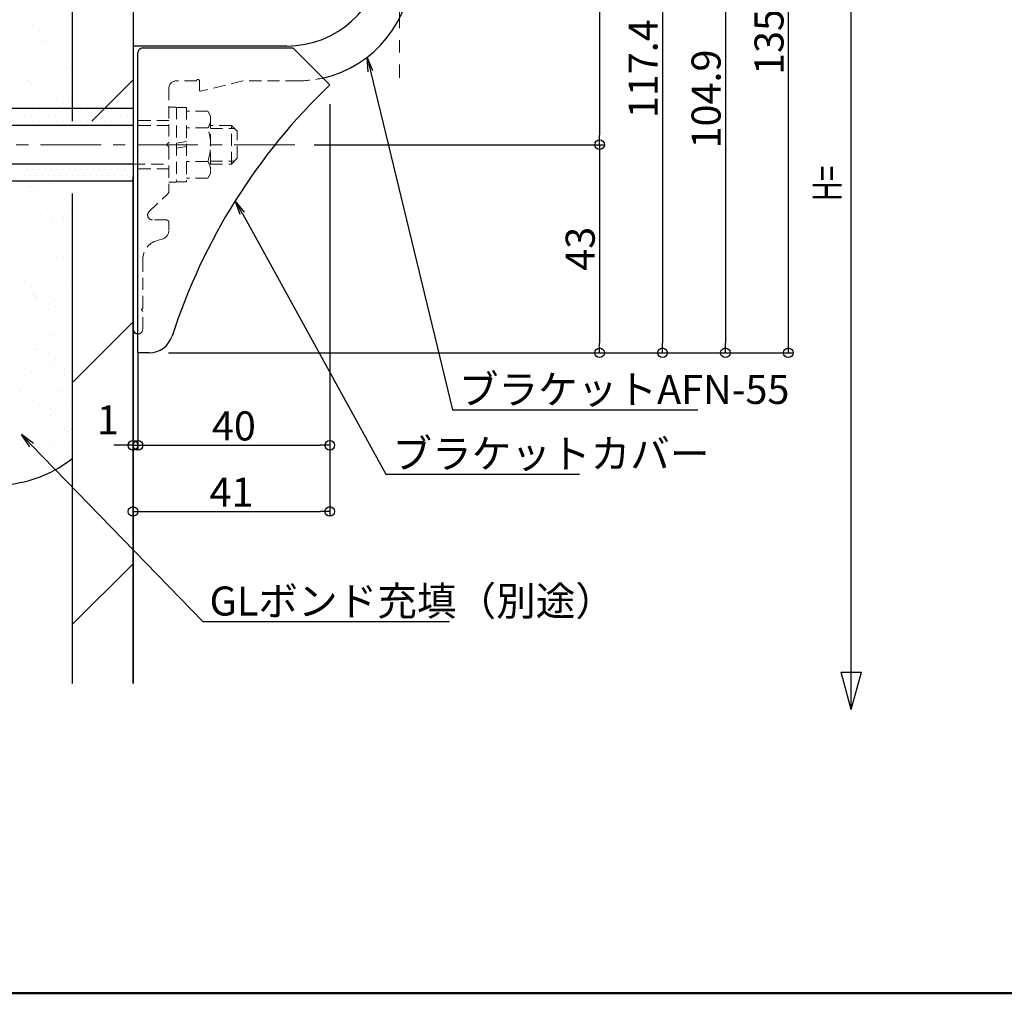
# Model space of a CAD drawing. Extents: x 941 to 1353, y 482 to 769.
# Drawn here: x 1100 to 1168, y 492 to 559 of the extents above; entities that cross this region are included whole.
import ezdxf

# ---------------------------------------------------------------- set-up
doc = ezdxf.new("R2010")
doc.units = 0
doc.header["$LTSCALE"] = 200
doc.header["$MEASUREMENT"] = 0
for name, pattern in [('CENTER', [2, 1.25, -0.25, 0.25, -0.25]), ('DASHED', [3.5, 2, -1.5]), ('DASHED2', [0.375, 0.25, -0.125])]:
    doc.linetypes.add(name, pattern=pattern)
for name, color, linetype in [('02壁', 9, 'Continuous'), ('BLU', 5, 'Continuous'), ('CSLAYER1', 7, 'Continuous'), ('DASHED', 6, 'DASHED'), ('zumenwaku', 190, 'Continuous'), ('中心線', 230, 'CENTER'), ('詳細寸法1', 2, 'Continuous'), ('ﾌﾞﾗｹｯﾄ', 7, 'Continuous')]:
    doc.layers.add(name, color=color, linetype=linetype)
doc.layers.add('6文字', color=2, linetype='Continuous', lineweight=20)
doc.styles.get("Standard").update_dxf_attribs({"font": 'simplex.shx', "width": 0.7, "bigfont": 'bigfont.shx'})
doc.styles.add('SX_FONT', font='monotxt', dxfattribs={"height": 1, "bigfont": 'bigfont'})

# ---------------------------------------------------------------- blocks, each defined once
blk = doc.blocks.new('_ORIGIN')
at = {"color": 0, "linetype": 'ByBlock'}
blk.add_line((0, 0), (-1, 0), dxfattribs=at)
blk.add_circle((0, 0), 0.5, dxfattribs=at)
blk = doc.blocks.new('_Open')
at = {"color": 0, "linetype": 'ByBlock', "lineweight": -2}
for p, q in [((-1, 0.167), (0, 0)), ((-1, -0.167), (0, 0)), ((0, 0), (-1, 0))]:
    blk.add_line(p, q, dxfattribs=at)

msp = doc.modelspace()

# ---------------------------------------------------------------- linework, layer by layer
at = {"ltscale": 0.333333}
for p, q in [((1107.997, 536.005), (1107.997, 556.672)), ((1108.33, 557.005), (1118.664, 557.005)), ((1118.664, 557.005), (1121.208, 554.46)), ((1108.766, 536.005), (1107.997, 536.005))]:
    msp.add_line(p, q, dxfattribs=at)
for centre, radius, start, end in [((1108.33, 556.672), 0.333, 90, 180), ((1149.997, 524.338), 41.667, 133.70343, 162.07979), ((1108.766, 537.672), 1.667, 270, 342.07979)]:
    msp.add_arc(centre, radius, start, end, dxfattribs=at)
at = {"layer": '02壁', "ltscale": 0.333333}
for p, q in [((1103.497, 551.972), (1103.497, 602.21)), ((1107.664, 583.644), (1107.664, 550.805)), ((1107.664, 548.138), (1107.664, 513.227)), ((1107.664, 513.227), (1107.664, 548.138)), ((1103.497, 513.227), (1103.497, 546.972))]:
    msp.add_line(p, q, dxfattribs=at)
at = {"layer": '02壁', "lineweight": 18, "ltscale": 0.333333}
for p, q in [((1100.448, 558.458), (1100.448, 558.458)), ((1100.826, 558.456), (1100.826, 558.456)), ((1101.248, 558.187), (1101.248, 558.187)), ((1101.661, 558.441), (1101.661, 558.441)), ((1102.215, 558.072), (1102.215, 558.072)), ((1102.736, 558.14), (1102.736, 558.14)), ((1100.044, 557.786), (1100.044, 557.786)), ((1100.312, 557.406), (1100.312, 557.406)), ((1100.857, 557.893), (1100.857, 557.893)), ((1101.444, 557.546), (1101.444, 557.546)), ((1101.628, 557.377), (1101.628, 557.377)), ((1103.013, 557.503), (1103.013, 557.503)), ((1102.498, 556.58), (1102.498, 556.58)), ((1102.766, 557.22), (1102.766, 557.22)), ((1101.633, 555.952), (1101.633, 555.952)), ((1101.724, 556.514), (1101.724, 556.514)), ((1100.375, 555.479), (1100.375, 555.479)), ((1100.446, 555.25), (1100.446, 555.25)), ((1100.966, 555.318), (1100.966, 555.318)), ((1101.779, 555.425), (1101.779, 555.425)), ((1102.055, 555.683), (1102.055, 555.683)), ((1103.076, 555.576), (1103.076, 555.576)), ((1103.137, 555.604), (1103.137, 555.604)), ((1103.493, 555.668), (1103.493, 555.668)), ((1100.459, 554.71), (1100.459, 554.71)), ((1100.487, 554.79), (1100.487, 554.79)), ((1100.671, 554.622), (1100.671, 554.622)), ((1101.787, 554.587), (1101.787, 554.587)), ((1100.438, 553.552), (1100.438, 553.552)), ((1101.541, 553.824), (1101.541, 553.824)), ((1102.441, 553.448), (1102.441, 553.448)), ((1102.863, 553.179), (1102.863, 553.179)), ((1103.139, 553.65), (1103.139, 553.65)), ((1101.888, 552.85), (1101.888, 552.85)), ((1102.537, 552.912), (1102.537, 552.912)), ((1102.701, 552.957), (1102.701, 552.957)), ((1100.627, 547.772), (1100.627, 547.772)), ((1100.52, 547.492), (1100.52, 547.492)), ((1100.624, 547.401), (1100.624, 547.401)), ((1100.808, 547.232), (1100.808, 547.232)), ((1101.04, 547.56), (1101.04, 547.56)), ((1101.853, 547.667), (1101.853, 547.667)), ((1102.882, 547.198), (1102.882, 547.198)), ((1101.678, 546.435), (1101.678, 546.435)), ((1102.039, 546.88), (1102.039, 546.88)), ((1100.69, 545.845), (1100.69, 545.845)), ((1101.75, 545.93), (1101.75, 545.93)), ((1103.391, 545.942), (1103.391, 545.942)), ((1101.962, 545.093), (1101.962, 545.093)), ((1102.172, 545.661), (1102.172, 545.661)), ((1102.673, 545.523), (1102.673, 545.523)), ((1102.775, 545.2), (1102.775, 545.2)), ((1102.858, 545.354), (1102.858, 545.354)), ((1100.084, 544.845), (1100.084, 544.845)), ((1100.575, 544.688), (1100.575, 544.688)), ((1101.442, 545.024), (1101.442, 545.024)), ((1102.102, 544.953), (1102.102, 544.953)), ((1100.721, 543.679), (1100.721, 543.679)), ((1100.753, 543.918), (1100.753, 543.918)), ((1103.454, 544.015), (1103.454, 544.015)), ((1099.865, 543.151), (1099.865, 543.151)), ((1102.165, 543.026), (1102.165, 543.026)), ((1102.557, 543.426), (1102.557, 543.426)), ((1102.979, 543.157), (1102.979, 543.157)), ((1101.006, 542.377), (1101.006, 542.377)), ((1101.717, 542.767), (1101.717, 542.767)), ((1101.901, 542.598), (1101.901, 542.598)), ((1102.364, 542.556), (1102.364, 542.556)), ((1102.884, 542.625), (1102.884, 542.625)), ((1100.193, 542.27), (1100.193, 542.27)), ((1100.816, 541.991), (1100.816, 541.991)), ((1101.383, 542.184), (1101.383, 542.184)), ((1102.771, 541.801), (1102.771, 541.801)), ((1102.228, 541.099), (1102.228, 541.099)), ((1100.251, 540.916), (1100.251, 540.916)), ((1100.673, 540.647), (1100.673, 540.647)), ((1103.365, 540.922), (1103.365, 540.922)), ((1100.594, 539.734), (1100.594, 539.734)), ((1100.76, 540.011), (1100.76, 540.011)), ((1100.879, 540.064), (1100.879, 540.064)), ((1100.945, 539.842), (1100.945, 539.842)), ((1101.115, 539.803), (1101.115, 539.803)), ((1101.928, 539.91), (1101.928, 539.91)), ((1102.191, 539.68), (1102.191, 539.68)), ((1103.286, 540.089), (1103.286, 540.089)), ((1101.815, 539.045), (1101.815, 539.045)), ((1102.291, 539.173), (1102.291, 539.173)), ((1101.059, 538.412), (1101.059, 538.412)), ((1100.942, 538.138), (1100.942, 538.138)), ((1101.48, 538.143), (1101.48, 538.143)), ((1102.81, 538.133), (1102.81, 538.133)), ((1102.994, 537.964), (1102.994, 537.964)), ((1099.884, 537.17), (1099.884, 537.17)), ((1099.988, 537.086), (1099.988, 537.086)), ((1100.158, 537.088), (1100.158, 537.088)), ((1101.516, 537.266), (1101.516, 537.266)), ((1102.037, 537.335), (1102.037, 537.335)), ((1102.354, 537.246), (1102.354, 537.246)), ((1102.85, 537.442), (1102.85, 537.442)), ((1102.998, 537.176), (1102.998, 537.176)), ((1100.858, 536.289), (1100.858, 536.289)), ((1101.005, 536.211), (1101.005, 536.211)), ((1101.866, 535.908), (1101.866, 535.908)), ((1102.288, 535.639), (1102.288, 535.639)), ((1101.853, 535.377), (1101.853, 535.377)), ((1102.038, 535.208), (1102.038, 535.208)), ((1102.417, 535.319), (1102.417, 535.319)), ((1102.959, 534.867), (1102.959, 534.867)), ((1100.267, 534.513), (1100.267, 534.513)), ((1100.692, 534.666), (1100.692, 534.666)), ((1101.068, 534.284), (1101.068, 534.284)), ((1101.08, 534.62), (1101.08, 534.62)), ((1102.438, 534.799), (1102.438, 534.799)), ((1102.908, 534.411), (1102.908, 534.411)), ((1099.902, 533.533), (1099.902, 533.533)), ((1099.862, 533.359), (1099.862, 533.359)), ((1099.981, 533.129), (1099.981, 533.129)), ((1102.48, 533.392), (1102.48, 533.392)), ((1102.674, 533.404), (1102.674, 533.404)), ((1103.096, 533.135), (1103.096, 533.135)), ((1100.897, 532.621), (1100.897, 532.621)), ((1101.081, 532.452), (1101.081, 532.452)), ((1101.131, 532.357), (1101.131, 532.357)), ((1101.499, 532.162), (1101.499, 532.162)), ((1103.36, 532.331), (1103.36, 532.331)), ((1100.668, 531.976), (1100.668, 531.976)), ((1101.189, 532.045), (1101.189, 532.045)), ((1101.951, 531.655), (1101.951, 531.655)), ((1102.002, 532.152), (1102.002, 532.152)), ((1099.925, 531.432), (1099.925, 531.432)), ((1100.367, 530.894), (1100.367, 530.894)), ((1102.543, 531.465), (1102.543, 531.465)), ((1103.481, 530.9), (1103.481, 530.9)), ((1100.789, 530.625), (1100.789, 530.625)), ((1101.194, 530.43), (1101.194, 530.43)), ((1102.947, 530.743), (1102.947, 530.743)), ((1103.131, 530.574), (1103.131, 530.574)), ((1099.94, 529.865), (1099.94, 529.865)), ((1099.988, 529.505), (1099.988, 529.505)), ((1100.125, 529.696), (1100.125, 529.696)), ((1101.59, 529.509), (1101.59, 529.509)), ((1102.111, 529.577), (1102.111, 529.577)), ((1102.307, 529.658), (1102.307, 529.658)), ((1102.606, 529.538), (1102.606, 529.538)), ((1102.924, 529.684), (1102.924, 529.684)), ((1100.232, 529.33), (1100.232, 529.33)), ((1100.995, 528.899), (1100.995, 528.899)), ((1101.175, 528.39), (1101.175, 528.39)), ((1101.257, 528.503), (1101.257, 528.503)), ((1101.597, 528.121), (1101.597, 528.121)), ((1100.051, 527.578), (1100.051, 527.578)), ((1101.99, 527.987), (1101.99, 527.987)), ((1100.001, 527.148), (1100.001, 527.148))]:
    msp.add_line(p, q, dxfattribs=at)
at = {"layer": '02壁', "lineweight": 13, "ltscale": 0.333333}
for p, q in [((1104.832, 551.972), (1107.664, 554.803)), ((1099.958, 552.772), (1099.958, 552.772)), ((1100.374, 552.772), (1100.374, 552.772)), ((1100.791, 552.772), (1100.791, 552.772)), ((1101.208, 552.772), (1101.208, 552.772)), ((1101.624, 552.772), (1101.624, 552.772)), ((1102.041, 552.772), (1102.041, 552.772)), ((1102.458, 552.772), (1102.458, 552.772)), ((1102.874, 552.772), (1102.874, 552.772)), ((1103.291, 552.772), (1103.291, 552.772)), ((1103.708, 552.772), (1103.708, 552.772)), ((1104.124, 552.772), (1104.124, 552.772)), ((1104.541, 552.772), (1104.541, 552.772)), ((1104.958, 552.772), (1104.958, 552.772)), ((1105.374, 552.772), (1105.374, 552.772)), ((1105.791, 552.772), (1105.791, 552.772)), ((1106.208, 552.772), (1106.208, 552.772)), ((1106.624, 552.772), (1106.624, 552.772)), ((1107.041, 552.772), (1107.041, 552.772)), ((1107.458, 552.772), (1107.458, 552.772)), ((1099.958, 551.938), (1099.958, 551.938)), ((1100.166, 552.355), (1100.166, 552.355)), ((1100.374, 551.938), (1100.374, 551.938)), ((1100.583, 552.355), (1100.583, 552.355)), ((1100.791, 551.938), (1100.791, 551.938)), ((1100.999, 552.355), (1100.999, 552.355)), ((1101.208, 551.938), (1101.208, 551.938)), ((1101.416, 552.355), (1101.416, 552.355)), ((1101.624, 551.938), (1101.624, 551.938)), ((1101.833, 552.355), (1101.833, 552.355)), ((1102.041, 551.938), (1102.041, 551.938)), ((1102.249, 552.355), (1102.249, 552.355)), ((1102.458, 551.938), (1102.458, 551.938)), ((1102.666, 552.355), (1102.666, 552.355)), ((1102.874, 551.938), (1102.874, 551.938)), ((1103.083, 552.355), (1103.083, 552.355)), ((1103.291, 551.938), (1103.291, 551.938)), ((1103.499, 552.355), (1103.499, 552.355)), ((1103.708, 551.938), (1103.708, 551.938)), ((1103.916, 552.355), (1103.916, 552.355)), ((1104.124, 551.938), (1104.124, 551.938)), ((1104.333, 552.355), (1104.333, 552.355)), ((1104.541, 551.938), (1104.541, 551.938)), ((1104.749, 552.355), (1104.749, 552.355)), ((1104.958, 551.938), (1104.958, 551.938)), ((1105.166, 552.355), (1105.166, 552.355)), ((1105.374, 551.938), (1105.374, 551.938)), ((1105.583, 552.355), (1105.583, 552.355)), ((1105.791, 551.938), (1105.791, 551.938)), ((1105.999, 552.355), (1105.999, 552.355)), ((1106.208, 551.938), (1106.208, 551.938)), ((1106.416, 552.355), (1106.416, 552.355)), ((1106.624, 551.938), (1106.624, 551.938)), ((1106.833, 552.355), (1106.833, 552.355)), ((1107.041, 551.938), (1107.041, 551.938)), ((1107.249, 552.355), (1107.249, 552.355)), ((1107.458, 551.938), (1107.458, 551.938)), ((1099.958, 548.605), (1099.958, 548.605)), ((1100.374, 548.605), (1100.374, 548.605)), ((1100.791, 548.605), (1100.791, 548.605)), ((1101.208, 548.605), (1101.208, 548.605)), ((1101.624, 548.605), (1101.624, 548.605)), ((1102.041, 548.605), (1102.041, 548.605)), ((1102.458, 548.605), (1102.458, 548.605)), ((1102.874, 548.605), (1102.874, 548.605)), ((1103.291, 548.605), (1103.291, 548.605)), ((1103.708, 548.605), (1103.708, 548.605)), ((1104.124, 548.605), (1104.124, 548.605)), ((1104.541, 548.605), (1104.541, 548.605)), ((1104.958, 548.605), (1104.958, 548.605)), ((1105.374, 548.605), (1105.374, 548.605)), ((1105.791, 548.605), (1105.791, 548.605)), ((1106.208, 548.605), (1106.208, 548.605)), ((1106.624, 548.605), (1106.624, 548.605)), ((1107.041, 548.605), (1107.041, 548.605)), ((1107.458, 548.605), (1107.458, 548.605)), ((1100.166, 548.188), (1100.166, 548.188)), ((1100.583, 548.188), (1100.583, 548.188)), ((1100.999, 548.188), (1100.999, 548.188)), ((1101.416, 548.188), (1101.416, 548.188)), ((1101.833, 548.188), (1101.833, 548.188)), ((1102.249, 548.188), (1102.249, 548.188)), ((1102.666, 548.188), (1102.666, 548.188)), ((1103.083, 548.188), (1103.083, 548.188)), ((1103.499, 548.188), (1103.499, 548.188)), ((1103.916, 548.188), (1103.916, 548.188)), ((1104.333, 548.188), (1104.333, 548.188)), ((1104.749, 548.188), (1104.749, 548.188)), ((1105.166, 548.188), (1105.166, 548.188)), ((1105.583, 548.188), (1105.583, 548.188)), ((1105.999, 548.188), (1105.999, 548.188)), ((1106.416, 548.188), (1106.416, 548.188)), ((1106.833, 548.188), (1106.833, 548.188)), ((1107.249, 548.188), (1107.249, 548.188)), ((1103.497, 533.97), (1107.664, 538.137)), ((1103.497, 517.303), (1107.664, 521.47))]:
    msp.add_line(p, q, dxfattribs=at)
at = {"layer": '02壁', "ltscale": 0.333333}
msp.add_arc((1098.147, 535.516), 8.628, 277.7214, 308.32127, dxfattribs=at)
at = {"layer": '6文字', "color": 11, "linetype": 'ByBlock', "lineweight": -2, "ltscale": 0.333333}
for p, q in [((1129.646, 532.083), (1130.006, 532.083)), ((1125.066, 527.654), (1125.426, 527.654)), ((1112.477, 517.507), (1112.837, 517.507))]:
    msp.add_line(p, q, dxfattribs=at)
for points in [[(1124.016, 555.397), (1129.646, 532.083)], [(1115.186, 545.609), (1125.066, 527.654)], [(1130.006, 532.083), (1146.536, 532.083)], [(1100.678, 529.65), (1112.477, 517.507)], [(1125.426, 527.654), (1138.396, 527.654)], [(1112.837, 517.507), (1129.46, 517.507)]]:
    msp.add_lwpolyline(points, dxfattribs=at)
at = {"layer": 'BLU', "linetype": 'DASHED2', "lineweight": 9, "ltscale": 0.016667}
for p, q in [((1112.03, 554.738), (1110.63, 554.738)), ((1112.23, 554.738), (1112.23, 554.09)), ((1115.23, 554.738), (1112.313, 554.025)), ((1118.997, 554.738), (1115.23, 554.738)), ((1110.13, 554.238), (1110.13, 550.526)), ((1110.13, 552.922), (1110.664, 552.922)), ((1110.664, 552.922), (1110.664, 547.755)), ((1110.664, 552.905), (1111.33, 552.905)), ((1111.33, 552.905), (1111.33, 547.772)), ((1112.803, 552.648), (1111.33, 552.648)), ((1112.803, 552.648), (1112.997, 552.313)), ((1110.13, 552.005), (1107.664, 552.005)), ((1112.997, 552.313), (1112.997, 548.364)), ((1110.13, 551.672), (1107.664, 551.672)), ((1112.803, 551.493), (1111.33, 551.493)), ((1114.43, 551.672), (1112.997, 551.672)), ((1112.997, 551.463), (1114.639, 551.463)), ((1114.43, 549.005), (1114.43, 551.672)), ((1114.83, 551.272), (1114.43, 551.672)), ((1114.83, 549.405), (1114.83, 551.272)), ((1109.999, 550.374), (1110.116, 550.49)), ((1110.664, 550.449), (1111.33, 550.566)), ((1109.999, 550.303), (1110.116, 550.186)), ((1110.13, 550.151), (1110.13, 547.172)), ((1111.33, 550.228), (1110.664, 550.11)), ((1112.803, 549.184), (1111.33, 549.184)), ((1112.997, 549.213), (1114.639, 549.213)), ((1114.43, 549.005), (1114.83, 549.405)), ((1107.664, 549.005), (1110.13, 549.005)), ((1110.13, 548.672), (1107.664, 548.672)), ((1112.997, 549.005), (1114.43, 549.005)), ((1110.664, 547.755), (1110.13, 547.755)), ((1111.33, 547.772), (1110.664, 547.772)), ((1112.803, 548.029), (1111.33, 548.029)), ((1112.997, 548.364), (1112.803, 548.029)), ((1108.767, 545.73), (1110.027, 546.93)), ((1109.964, 545.155), (1108.997, 545.155)), ((1110.13, 544.988), (1110.13, 544.467)), ((1109.636, 543.823), (1109.319, 543.738)), ((1108.33, 539.092), (1108.33, 542.45)), ((1108.266, 539.007), (1108.316, 539.057)), ((1108.266, 538.936), (1108.316, 538.886)), ((1108.33, 537.638), (1108.33, 538.851)), ((1108.33, 537.638), (1108.33, 538.851))]:
    msp.add_line(p, q, dxfattribs=at)
for centre, radius, start, end in [((1110.63, 554.238), 0.5, 90, 180), ((1112.13, 554.738), 0.1, 0, 180), ((1118.997, 562.572), 7.833, 270, 282.8196), ((1112.297, 554.09), 0.0667, 180, 283.73627), ((1112.039, 552.07), 0.958, 322.93929, 0), ((1109.455, 550.338), 3.542, 340.97217, 19.02783), ((1110.08, 550.526), 0.05, 315, 0), ((1110.034, 550.338), 0.05, 135, 225), ((1110.08, 550.151), 0.05, 0, 45), ((1112.039, 548.606), 0.958, 0, 37.06071), ((1109.797, 547.172), 0.333, 313.62174, 0), ((1108.997, 545.488), 0.333, 133.62174, 270), ((1109.964, 544.988), 0.167, 0, 90), ((1109.464, 544.467), 0.667, 285, 0), ((1109.664, 542.45), 1.333, 105, 180), ((1108.28, 539.092), 0.05, 315, 0), ((1108.28, 539.092), 0.05, 315, 0), ((1108.28, 538.851), 0.05, 0, 45), ((1108.28, 538.851), 0.05, 0, 45), ((1107.997, 537.638), 0.333, 270, 0)]:
    msp.add_arc(centre, radius, start, end, dxfattribs=at)
at = {"layer": 'BLU', "linetype": 'DASHED2', "lineweight": 9, "ltscale": 0.266667}
msp.add_arc((1108.301, 538.972), 0.05, 135, 225, dxfattribs=at)
at = {"layer": 'CSLAYER1', "color": 11, "linetype": 'Continuous', "ltscale": 0.333333}
for p, q in [((1157.114, 511.436), (1157.114, 581.103)), ((1157.114, 511.436), (1156.423, 514.012)), ((1156.423, 514.012), (1157.804, 514.012)), ((1157.114, 511.436), (1157.804, 514.012))]:
    msp.add_line(p, q, dxfattribs=at)
at = {"layer": 'CSLAYER1', "color": 7, "linetype": 'Continuous', "ltscale": 0.333333}
for p, q in [((1107.664, 552.838), (1079.664, 552.838)), ((1107.664, 547.838), (1079.664, 547.838))]:
    msp.add_line(p, q, dxfattribs=at)
at = {"layer": 'DASHED', "ltscale": 1.333333}
for p, q in [((1107.664, 551.672), (1081.997, 551.672)), ((1107.664, 549.005), (1081.997, 549.005))]:
    msp.add_line(p, q, dxfattribs=at)
at = {"layer": 'zumenwaku', "linetype": 'Continuous', "lineweight": 50}
msp.add_line((950.509, 491.885), (1350.509, 491.885), dxfattribs=at)
at = {"layer": '中心線', "lineweight": 9, "ltscale": 0.016667}
for p, q in [((1125.997, 582.536), (1125.997, 554.937)), ((1118.791, 550.338), (1078.514, 550.338))]:
    msp.add_line(p, q, dxfattribs=at)
at = {"layer": '詳細寸法1', "color": 11, "ltscale": 0.333333}
for p, q in [((1139.78, 580.436), (1139.78, 551.005)), ((1152.78, 536.672), (1152.78, 580.436)), ((1144.114, 574.472), (1144.114, 536.672)), ((1148.447, 570.305), (1148.447, 536.672)), ((1121.208, 553.127), (1121.208, 529.302)), ((1120.124, 550.338), (1140.114, 550.338)), ((1120.124, 550.338), (1140.114, 550.338)), ((1139.78, 549.672), (1139.78, 536.672)), ((1121.208, 548.466), (1121.208, 524.743)), ((1107.664, 537.681), (1107.664, 529.302)), ((1107.997, 535.972), (1107.997, 529.302)), ((1107.997, 535.972), (1107.997, 529.302)), ((1110.099, 536.005), (1140.114, 536.005)), ((1110.099, 536.005), (1153.114, 536.005)), ((1110.099, 536.005), (1144.447, 536.005)), ((1110.099, 536.005), (1148.78, 536.005)), ((1107.664, 531.31), (1107.664, 524.743)), ((1106.997, 529.635), (1106.33, 529.635)), ((1107.664, 529.635), (1107.997, 529.635)), ((1108.664, 529.635), (1120.542, 529.635)), ((1108.664, 529.635), (1109.33, 529.635)), ((1108.33, 525.076), (1120.542, 525.076))]:
    msp.add_line(p, q, dxfattribs=at)
at = {"layer": 'ﾌﾞﾗｹｯﾄ', "color": 4, "ltscale": 0.333333}
for p, q in [((1118.25, 557.138), (1107.664, 557.138)), ((1107.664, 557.138), (1107.664, 537.638))]:
    msp.add_line(p, q, dxfattribs=at)
for centre, radius, start, end in [((1118.25, 563.805), 6.667, 270, 354), ((1118.997, 562.572), 7.833, 282.8196, 0), ((1107.997, 537.638), 0.333, 180, 270)]:
    msp.add_arc(centre, radius, start, end, dxfattribs=at)

# ---------------------------------------------------------------- block references
at = {"layer": '6文字', "color": 11, "lineweight": -2, "ltscale": 0.333333, "xscale": 0.9999999734998544, "yscale": 0.9999999734998544, "zscale": 0.9999999734998544}
for p, rotation in [((1123.781, 556.369), 103.5776817272569), ((1114.703, 546.485), 118.8235556100908), ((1099.981, 530.367), 134.1771761603748)]:
    msp.add_blockref('_Open', p, dxfattribs=dict(at, rotation=rotation))
at = {"layer": '詳細寸法1', "color": 11, "ltscale": 0.333333, "xscale": 0.6666666489999029, "yscale": 0.6666666489999029, "zscale": 0.6666666489999029}
for p, rotation in [((1139.78, 550.338), 270), ((1139.78, 550.338), 90), ((1139.78, 536.005), 270), ((1144.114, 536.005), 270), ((1148.447, 536.005), 270), ((1152.78, 536.005), 270), ((1107.997, 529.635), 180), ((1107.997, 529.635), 180), ((1107.664, 525.076), 180)]:
    msp.add_blockref('_ORIGIN', p, dxfattribs=dict(at, rotation=rotation))
for p in [(1107.664, 529.635), (1121.208, 529.635), (1121.208, 525.076)]:
    msp.add_blockref('_ORIGIN', p, dxfattribs=at)

# ---------------------------------------------------------------- texts
at = {"color": 2, "ltscale": 0.333333, "style": 'SX_FONT', "width": 0.7}
msp.add_text('H=', height=2, rotation=90, dxfattribs=at).set_placement((1156.447, 546.445))
at = {"layer": '6文字', "ltscale": 0.333333, "char_height": 2, "attachment_point": 1}
for s, insert in [('ブラケットAFN-55', (1130.096, 534.483)), ('ブラケットカバー', (1125.516, 530.054)), ('GLボンド充填（別途）', (1112.927, 519.907))]:
    msp.add_mtext(s, dxfattribs=dict(at, insert=insert))
at = {"layer": '詳細寸法1', "ltscale": 0.333333, "char_height": 2, "attachment_point": 5, "rotation": 90}
for s, insert in [('\\A1;135.3', (1151.447, 558.554)), ('\\A1;117.4', (1142.78, 555.572)), ('\\A1;104.9', (1147.114, 553.488)), ('\\A1;43', (1138.447, 543.172))]:
    msp.add_mtext(s, dxfattribs=dict(at, insert=insert))
at = {"layer": '詳細寸法1', "ltscale": 0.333333, "char_height": 2, "attachment_point": 5}
for s, insert in [('\\A1;1', (1105.924, 531.382)), ('\\A1;40', (1114.603, 530.968)), ('\\A1;41', (1114.436, 526.41))]:
    msp.add_mtext(s, dxfattribs=dict(at, insert=insert))

doc.saveas('drawing.dxf')
